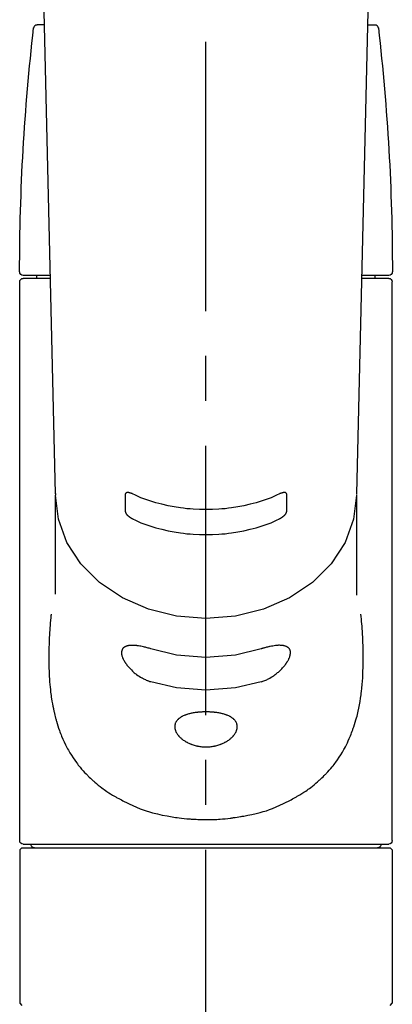
# Model space of a CAD drawing. Extents: x 0 to 26473, y -11045 to -2175.
# Drawn here: x 16069 to 16121, y -7992 to -7855 of the extents above; entities that cross this region are included whole.
import ezdxf

# ---------------------------------------------------------------- set-up
doc = ezdxf.new("R2010")
doc.units = 0
doc.header["$LTSCALE"] = 50
doc.header["$MEASUREMENT"] = 0
doc.linetypes.add('CENTER2', pattern=[1.125, 0.75, -0.125, 0.125, -0.125])
doc.layers.add('150-機器', color=8, linetype='CONTINUOUS')

# ---------------------------------------------------------------- blocks, each defined once
blk = doc.blocks.new('F402_S')
at = {"layer": '150-機器', "color": 161, "linetype": 'CENTER2'}
blk.add_line((0, -72.08), (0, 259.91), dxfattribs=at)
at = {"layer": '150-機器', "color": 13, "linetype": 'Continuous'}
for p, q in [((-22.94, 156.05), (-20.95, 71.25)), ((20.95, 71.25), (22.94, 156.05)), ((-22.48, 136.54), (-23.49, 136.54)), ((22.48, 136.54), (23.49, 136.54)), ((-25.43, 101.63), (-21.69, 101.63)), ((-23.54, 101.23), (-23.54, 101.63)), ((21.69, 101.63), (25.43, 101.63)), ((23.54, 101.23), (23.54, 101.63)), ((-25.93, 22.94), (-25.93, 100.73)), ((-25.43, 101.23), (-21.68, 101.23)), ((21.68, 101.23), (25.43, 101.23)), ((25.93, 22.94), (25.93, 100.73)), ((-20.95, 71.27), (-20.94, 71.14)), ((-20.94, 71.04), (-20.94, 57.14)), ((20.95, 71.27), (20.94, 71.04)), ((20.94, 57.24), (20.94, 71.04)), ((-25.93, 21.64), (-25.63, 21.94)), ((0, 21.94), (-25.63, 21.94)), ((25.43, 22.44), (-25.43, 22.44)), ((25.63, 21.94), (0, 21.94)), ((25.63, 21.94), (25.93, 21.64)), ((-25.93, 21.64), (-25.93, 0.3)), ((25.93, 21.64), (25.93, 11.47)), ((25.93, 11.47), (25.93, 0.3)), ((-25.63, 0), (-25.93, 0.3)), ((25.93, 0.3), (25.63, 0))]:
    blk.add_line(p, q, dxfattribs=at)
for points in [[(-11.23, 71.15), (-11.23, 71.15), (-11.23, 71.16), (-11.23, 71.16), (-11.23, 71.16), (-11.23, 71.17), (-11.23, 71.18), (-11.23, 71.18), (-11.23, 71.19), (-11.23, 71.2), (-11.23, 71.21), (-11.23, 71.22), (-11.22, 71.22), (-11.22, 71.23), (-11.22, 71.24), (-11.21, 71.25), (-11.21, 71.26), (-11.2, 71.27), (-11.2, 71.28), (-11.19, 71.29), (-11.18, 71.3), (-11.17, 71.31), (-11.16, 71.32), (-11.15, 71.34), (-11.13, 71.35), (-11.11, 71.36), (-11.09, 71.37), (-11.07, 71.38), (-11.05, 71.39), (-11.01, 71.39), (-10.98, 71.4), (-10.94, 71.4), (-10.91, 71.4), (-10.87, 71.4), (-10.83, 71.4), (-10.79, 71.4), (-10.75, 71.39), (-10.71, 71.38), (-10.67, 71.38), (-10.62, 71.37), (-10.58, 71.36), (-10.54, 71.34), (-10.51, 71.33), (-10.47, 71.32), (-10.43, 71.31), (-10.4, 71.3), (-10.37, 71.29), (-10.34, 71.27), (-10.31, 71.26), (-10.29, 71.26), (-10.27, 71.25), (-10.26, 71.24), (-10.24, 71.23), (-10.24, 71.23), (-10.23, 71.23), (-10.22, 71.22), (-10.21, 71.22)], [(10.21, 71.22), (10.22, 71.22), (10.23, 71.23), (10.24, 71.23), (10.24, 71.23), (10.26, 71.24), (10.28, 71.25), (10.29, 71.26), (10.31, 71.26), (10.34, 71.27), (10.37, 71.29), (10.4, 71.3), (10.43, 71.31), (10.47, 71.32), (10.51, 71.33), (10.54, 71.34), (10.58, 71.36), (10.63, 71.37), (10.67, 71.38), (10.71, 71.38), (10.75, 71.39), (10.79, 71.39), (10.83, 71.4), (10.87, 71.4), (10.91, 71.4), (10.94, 71.4), (10.98, 71.4), (11.01, 71.39), (11.04, 71.39), (11.07, 71.38), (11.09, 71.37), (11.11, 71.36), (11.13, 71.35), (11.15, 71.34), (11.16, 71.33), (11.17, 71.31), (11.18, 71.3), (11.19, 71.29), (11.2, 71.28), (11.21, 71.27), (11.21, 71.26), (11.22, 71.25), (11.22, 71.23), (11.23, 71.22), (11.23, 71.21), (11.23, 71.2), (11.23, 71.19), (11.23, 71.18), (11.23, 71.17), (11.23, 71.16), (11.23, 71.16), (11.23, 71.15), (11.23, 71.15)], [(-20.94, 71.04), (-20.94, 71.04), (-20.54, 67.69), (-19.35, 64.47), (-17.41, 61.5), (-14.81, 58.9), (-11.64, 56.77), (-8.02, 55.18), (-4.09, 54.21), (0, 53.88), (4.09, 54.21), (8.02, 55.18), (11.64, 56.77), (14.81, 58.9), (17.41, 61.5), (19.35, 64.47), (20.54, 67.69), (20.94, 71.04)], [(-11.23, 68.8), (-11.23, 69), (-11.23, 69.19), (-11.23, 69.39), (-11.23, 69.58), (-11.23, 69.78), (-11.23, 69.98), (-11.23, 70.17), (-11.23, 70.37), (-11.23, 70.56), (-11.23, 70.76), (-11.23, 70.95), (-11.23, 71.15)], [(-10.21, 71.22), (-9.83, 71.04), (-9.44, 70.86), (-9.05, 70.69), (-8.65, 70.52), (-8.24, 70.37), (-7.83, 70.23), (-7.41, 70.11), (-6.99, 69.99), (-6.14, 69.77), (-5.28, 69.57), (-4.42, 69.4), (-3.55, 69.27), (-3.11, 69.21), (-2.66, 69.16), (-2.22, 69.12), (-1.78, 69.09), (-0.89, 69.04), (0, 69.03), (0.89, 69.04), (1.78, 69.09), (2.22, 69.12), (2.66, 69.16), (3.11, 69.21), (3.55, 69.27), (4.42, 69.4), (5.28, 69.57), (6.14, 69.77), (6.99, 69.99), (7.41, 70.11), (7.83, 70.23), (8.24, 70.37), (8.65, 70.52), (9.05, 70.69), (9.44, 70.86), (9.83, 71.04), (10.21, 71.22)], [(11.23, 71.15), (11.23, 70.95), (11.23, 70.76), (11.23, 70.56), (11.23, 70.37), (11.23, 70.17), (11.23, 69.98), (11.23, 69.78), (11.23, 69.58), (11.23, 69.39), (11.23, 69.19), (11.23, 69), (11.23, 68.8)], [(-10.21, 67.75), (-10.22, 67.76), (-10.23, 67.76), (-10.24, 67.76), (-10.24, 67.77), (-10.26, 67.77), (-10.28, 67.78), (-10.29, 67.79), (-10.31, 67.8), (-10.34, 67.81), (-10.37, 67.83), (-10.4, 67.85), (-10.43, 67.86), (-10.47, 67.89), (-10.51, 67.91), (-10.55, 67.93), (-10.58, 67.96), (-10.63, 67.99), (-10.67, 68.02), (-10.71, 68.05), (-10.75, 68.09), (-10.79, 68.12), (-10.83, 68.15), (-10.87, 68.19), (-10.91, 68.23), (-10.95, 68.26), (-10.98, 68.3), (-11.01, 68.34), (-11.04, 68.37), (-11.07, 68.41), (-11.09, 68.44), (-11.11, 68.47), (-11.13, 68.5), (-11.15, 68.53), (-11.16, 68.55), (-11.17, 68.57), (-11.18, 68.6), (-11.19, 68.62), (-11.2, 68.64), (-11.21, 68.65), (-11.21, 68.67), (-11.22, 68.69), (-11.22, 68.71), (-11.23, 68.72), (-11.23, 68.74), (-11.23, 68.75), (-11.23, 68.76), (-11.23, 68.77), (-11.23, 68.78), (-11.23, 68.79), (-11.23, 68.79), (-11.23, 68.8), (-11.23, 68.8)], [(11.23, 68.8), (11.23, 68.8), (11.23, 68.8), (11.23, 68.79), (11.23, 68.79), (11.23, 68.78), (11.23, 68.78), (11.23, 68.77), (11.23, 68.76), (11.23, 68.75), (11.23, 68.74), (11.23, 68.73), (11.22, 68.72), (11.22, 68.7), (11.22, 68.69), (11.21, 68.68), (11.21, 68.66), (11.2, 68.65), (11.2, 68.63), (11.19, 68.62), (11.18, 68.6), (11.17, 68.57), (11.16, 68.55), (11.15, 68.53), (11.13, 68.5), (11.11, 68.47), (11.09, 68.44), (11.07, 68.41), (11.05, 68.37), (11.01, 68.34), (10.98, 68.3), (10.95, 68.26), (10.91, 68.23), (10.87, 68.19), (10.83, 68.15), (10.8, 68.12), (10.75, 68.09), (10.71, 68.05), (10.67, 68.02), (10.63, 67.99), (10.58, 67.96), (10.55, 67.93), (10.51, 67.91), (10.47, 67.89), (10.43, 67.86), (10.4, 67.85), (10.37, 67.83), (10.34, 67.81), (10.31, 67.8), (10.29, 67.79), (10.28, 67.78), (10.26, 67.77), (10.24, 67.77), (10.24, 67.76), (10.23, 67.76), (10.22, 67.76), (10.21, 67.75)], [(10.21, 67.75), (9.83, 67.57), (9.44, 67.39), (9.05, 67.21), (8.66, 67.05), (8.25, 66.9), (7.83, 66.76), (7.41, 66.63), (6.99, 66.51), (6.14, 66.29), (5.28, 66.09), (4.42, 65.93), (3.55, 65.79), (3.11, 65.73), (2.67, 65.68), (2.22, 65.64), (1.78, 65.61), (0.89, 65.56), (0, 65.55), (-0.89, 65.56), (-1.78, 65.61), (-2.22, 65.64), (-2.67, 65.68), (-3.11, 65.73), (-3.55, 65.79), (-4.42, 65.93), (-5.28, 66.09), (-6.14, 66.29), (-6.99, 66.51), (-7.41, 66.63), (-7.83, 66.76), (-8.25, 66.9), (-8.66, 67.05), (-9.05, 67.21), (-9.44, 67.39), (-9.83, 67.57), (-10.21, 67.75)], [(21.55, 54.47), (21.57, 54.36), (21.58, 54.26), (21.59, 54.15), (21.6, 54.04), (21.61, 53.93), (21.62, 53.82), (21.63, 53.71), (21.64, 53.61), (21.67, 53.26), (21.7, 52.91), (21.73, 52.57), (21.75, 52.22), (21.77, 51.98), (21.78, 51.74), (21.8, 51.51), (21.81, 51.27), (21.83, 50.79), (21.85, 50.31), (21.87, 49.83), (21.88, 49.36), (21.88, 49.12), (21.89, 48.88), (21.89, 48.64), (21.89, 48.4), (21.89, 48.04), (21.88, 47.68), (21.87, 47.31), (21.86, 46.95), (21.86, 46.83), (21.85, 46.71), (21.85, 46.59), (21.84, 46.47), (21.83, 46.23), (21.82, 45.99), (21.81, 45.76), (21.79, 45.52), (21.78, 45.4), (21.77, 45.28), (21.77, 45.16), (21.76, 45.04), (21.73, 44.69), (21.7, 44.33), (21.66, 43.98), (21.63, 43.63), (21.6, 43.39), (21.57, 43.16), (21.54, 42.93), (21.5, 42.7), (21.44, 42.35), (21.38, 42.01), (21.31, 41.67), (21.24, 41.32), (21.22, 41.21), (21.19, 41.1), (21.17, 40.99), (21.14, 40.87), (21.09, 40.65), (21.04, 40.43), (20.98, 40.21), (20.93, 39.99), (20.9, 39.88), (20.87, 39.77), (20.84, 39.66), (20.81, 39.56), (20.71, 39.24), (20.62, 38.92), (20.52, 38.6), (20.41, 38.28), (20.33, 38.08), (20.26, 37.87), (20.18, 37.67), (20.09, 37.47), (19.92, 37.07), (19.74, 36.68), (19.56, 36.29), (19.36, 35.91), (19.26, 35.72), (19.16, 35.54), (19.05, 35.36), (18.94, 35.17), (18.73, 34.82), (18.5, 34.47), (18.26, 34.13), (18.02, 33.8), (17.9, 33.63), (17.77, 33.47), (17.64, 33.31), (17.51, 33.15), (17.31, 32.91), (17.1, 32.68), (16.89, 32.45), (16.68, 32.23), (16.6, 32.15), (16.53, 32.08), (16.46, 32.01), (16.38, 31.93), (16.24, 31.78), (16.09, 31.64), (15.93, 31.5), (15.78, 31.36), (15.7, 31.29), (15.62, 31.22), (15.54, 31.15), (15.47, 31.08), (15.23, 30.88), (14.99, 30.68), (14.74, 30.48), (14.5, 30.29), (14.33, 30.16), (14.16, 30.04), (13.99, 29.92), (13.81, 29.8), (13.54, 29.62), (13.27, 29.45), (13, 29.29), (12.72, 29.12), (12.63, 29.07), (12.53, 29.02), (12.44, 28.96), (12.35, 28.91), (12.15, 28.8), (11.96, 28.7), (11.77, 28.6), (11.58, 28.5), (11.48, 28.45), (11.38, 28.4), (11.28, 28.35), (11.18, 28.3), (10.68, 28.06), (10.18, 27.82), (9.67, 27.6), (9.16, 27.38), (8.74, 27.23), (8.31, 27.08), (7.88, 26.95), (7.45, 26.83), (6.77, 26.66), (6.08, 26.51), (5.39, 26.38), (4.7, 26.26), (4.46, 26.22), (4.23, 26.18), (3.99, 26.15), (3.75, 26.11), (3.4, 26.07), (3.04, 26.03), (2.68, 26), (2.32, 25.97), (2.2, 25.96), (2.08, 25.95), (1.96, 25.94), (1.84, 25.93), (1.6, 25.92), (1.37, 25.91), (1.13, 25.9), (0.89, 25.89), (0.77, 25.88), (0.65, 25.88), (0.53, 25.88), (0.41, 25.88), (0.05, 25.87), (-0.3, 25.87), (-0.66, 25.87), (-1.02, 25.88), (-1.25, 25.89), (-1.49, 25.9), (-1.73, 25.91), (-1.96, 25.93), (-2.32, 25.96), (-2.67, 25.99), (-3.02, 26.03), (-3.38, 26.08), (-3.49, 26.09), (-3.61, 26.11), (-3.73, 26.12), (-3.85, 26.14), (-4.08, 26.17), (-4.32, 26.21), (-4.55, 26.24), (-4.79, 26.28), (-4.9, 26.31), (-5.02, 26.33), (-5.13, 26.35), (-5.25, 26.37), (-5.83, 26.48), (-6.4, 26.59), (-6.97, 26.72), (-7.54, 26.85), (-7.97, 26.98), (-8.4, 27.11), (-8.83, 27.26), (-9.25, 27.42), (-9.77, 27.63), (-10.27, 27.86), (-10.77, 28.1), (-11.27, 28.35), (-11.37, 28.4), (-11.47, 28.45), (-11.57, 28.49), (-11.66, 28.54), (-11.86, 28.64), (-12.05, 28.75), (-12.24, 28.85), (-12.43, 28.96), (-12.52, 29.01), (-12.62, 29.06), (-12.71, 29.12), (-12.8, 29.17), (-13.08, 29.34), (-13.35, 29.5), (-13.62, 29.67), (-13.88, 29.85), (-14.06, 29.97), (-14.23, 30.09), (-14.4, 30.21), (-14.57, 30.34), (-14.81, 30.53), (-15.05, 30.73), (-15.29, 30.93), (-15.53, 31.13), (-15.61, 31.2), (-15.68, 31.27), (-15.76, 31.34), (-15.84, 31.41), (-15.99, 31.55), (-16.14, 31.69), (-16.29, 31.84), (-16.44, 31.99), (-16.51, 32.06), (-16.59, 32.13), (-16.66, 32.21), (-16.73, 32.29), (-16.94, 32.51), (-17.16, 32.74), (-17.36, 32.97), (-17.56, 33.21), (-17.69, 33.37), (-17.82, 33.53), (-17.95, 33.7), (-18.07, 33.86), (-18.31, 34.2), (-18.54, 34.54), (-18.77, 34.89), (-18.99, 35.25), (-19.09, 35.43), (-19.2, 35.61), (-19.3, 35.79), (-19.4, 35.98), (-19.54, 36.27), (-19.68, 36.56), (-19.81, 36.85), (-19.94, 37.15), (-19.99, 37.25), (-20.03, 37.35), (-20.07, 37.45), (-20.11, 37.55), (-20.19, 37.76), (-20.27, 37.96), (-20.35, 38.17), (-20.42, 38.37), (-20.46, 38.47), (-20.5, 38.58), (-20.53, 38.68), (-20.57, 38.79), (-20.67, 39.11), (-20.77, 39.42), (-20.87, 39.74), (-20.96, 40.06), (-21.02, 40.28), (-21.07, 40.5), (-21.12, 40.73), (-21.17, 40.95), (-21.27, 41.4), (-21.36, 41.86), (-21.44, 42.32), (-21.51, 42.78), (-21.55, 43.02), (-21.58, 43.25), (-21.61, 43.48), (-21.64, 43.72), (-21.69, 44.19), (-21.73, 44.66), (-21.77, 45.13), (-21.81, 45.6), (-21.82, 45.84), (-21.83, 46.08), (-21.84, 46.32), (-21.85, 46.56), (-21.87, 47.04), (-21.88, 47.52), (-21.89, 48), (-21.89, 48.49), (-21.89, 48.73), (-21.89, 48.96), (-21.88, 49.2), (-21.88, 49.44), (-21.86, 50.02), (-21.84, 50.6), (-21.82, 51.18), (-21.79, 51.76), (-21.77, 52.1), (-21.75, 52.44), (-21.72, 52.78), (-21.69, 53.12), (-21.66, 53.46), (-21.63, 53.8), (-21.59, 54.13), (-21.55, 54.47)], [(-7.66, 45.06), (-7.8, 45.1), (-7.93, 45.14), (-8.06, 45.18), (-8.19, 45.23), (-8.32, 45.28), (-8.45, 45.34), (-8.57, 45.4), (-8.69, 45.47), (-8.88, 45.57), (-9.06, 45.68), (-9.24, 45.79), (-9.41, 45.91), (-9.47, 45.95), (-9.53, 45.99), (-9.59, 46.03), (-9.64, 46.07), (-9.75, 46.16), (-9.86, 46.24), (-9.97, 46.33), (-10.07, 46.42), (-10.13, 46.46), (-10.18, 46.51), (-10.23, 46.55), (-10.28, 46.6), (-10.38, 46.69), (-10.47, 46.79), (-10.57, 46.88), (-10.66, 46.98), (-10.71, 47.03), (-10.75, 47.08), (-10.79, 47.13), (-10.83, 47.18), (-10.89, 47.25), (-10.95, 47.33), (-11.01, 47.4), (-11.07, 47.48), (-11.08, 47.5), (-11.1, 47.53), (-11.12, 47.55), (-11.14, 47.58), (-11.17, 47.63), (-11.21, 47.68), (-11.24, 47.73), (-11.27, 47.78), (-11.29, 47.81), (-11.31, 47.83), (-11.32, 47.86), (-11.34, 47.88), (-11.38, 47.96), (-11.43, 48.03), (-11.47, 48.11), (-11.51, 48.19), (-11.53, 48.23), (-11.55, 48.28), (-11.58, 48.33), (-11.6, 48.38), (-11.62, 48.45), (-11.65, 48.52), (-11.67, 48.6), (-11.69, 48.67), (-11.69, 48.69), (-11.7, 48.71), (-11.7, 48.74), (-11.71, 48.76), (-11.72, 48.8), (-11.73, 48.85), (-11.73, 48.89), (-11.74, 48.94), (-11.74, 48.96), (-11.75, 48.98), (-11.75, 49), (-11.75, 49.02), (-11.75, 49.08), (-11.76, 49.14), (-11.75, 49.2), (-11.75, 49.26), (-11.75, 49.3), (-11.74, 49.34), (-11.73, 49.37), (-11.72, 49.41), (-11.7, 49.48), (-11.67, 49.54), (-11.64, 49.6), (-11.6, 49.66), (-11.58, 49.68), (-11.56, 49.71), (-11.54, 49.74), (-11.52, 49.76), (-11.46, 49.81), (-11.41, 49.85), (-11.35, 49.89), (-11.29, 49.93), (-11.26, 49.94), (-11.22, 49.96), (-11.19, 49.97), (-11.15, 49.99), (-11.08, 50.02), (-11, 50.04), (-10.92, 50.06), (-10.84, 50.08), (-10.8, 50.09), (-10.76, 50.09), (-10.71, 50.1), (-10.67, 50.1), (-10.53, 50.12), (-10.38, 50.13), (-10.24, 50.14), (-10.1, 50.14), (-9.99, 50.13), (-9.88, 50.12), (-9.77, 50.11), (-9.66, 50.1), (-9.48, 50.07), (-9.3, 50.04), (-9.12, 50.01), (-8.94, 49.97), (-8.88, 49.96), (-8.82, 49.95), (-8.76, 49.94), (-8.7, 49.92), (-8.57, 49.89), (-8.44, 49.86), (-8.31, 49.83), (-8.19, 49.79), (-8.12, 49.77), (-8.06, 49.76), (-7.99, 49.74), (-7.93, 49.72), (-7.86, 49.7), (-7.79, 49.68), (-7.73, 49.66), (-7.66, 49.63)], [(-7.66, 49.63), (-4.09, 48.77), (0, 48.44), (4.09, 48.77), (7.66, 49.63)], [(7.66, 49.63), (7.79, 49.68), (7.93, 49.72), (8.06, 49.76), (8.19, 49.8), (8.32, 49.84), (8.44, 49.87), (8.57, 49.9), (8.69, 49.93), (8.87, 49.97), (9.05, 50), (9.23, 50.03), (9.41, 50.06), (9.47, 50.07), (9.53, 50.07), (9.58, 50.08), (9.64, 50.09), (9.75, 50.1), (9.86, 50.11), (9.97, 50.12), (10.07, 50.12), (10.13, 50.12), (10.18, 50.13), (10.23, 50.13), (10.28, 50.13), (10.38, 50.13), (10.47, 50.12), (10.57, 50.11), (10.66, 50.11), (10.71, 50.1), (10.75, 50.09), (10.79, 50.09), (10.83, 50.08), (10.89, 50.07), (10.95, 50.05), (11.01, 50.03), (11.07, 50.01), (11.08, 50.01), (11.1, 50), (11.12, 50), (11.14, 49.99), (11.17, 49.97), (11.21, 49.96), (11.24, 49.94), (11.27, 49.93), (11.29, 49.92), (11.31, 49.91), (11.32, 49.9), (11.34, 49.89), (11.38, 49.86), (11.43, 49.83), (11.47, 49.8), (11.51, 49.77), (11.53, 49.74), (11.55, 49.72), (11.58, 49.69), (11.6, 49.67), (11.62, 49.62), (11.65, 49.58), (11.67, 49.53), (11.69, 49.48), (11.69, 49.47), (11.7, 49.45), (11.7, 49.43), (11.71, 49.41), (11.72, 49.38), (11.73, 49.34), (11.74, 49.31), (11.74, 49.27), (11.74, 49.25), (11.75, 49.23), (11.75, 49.22), (11.75, 49.2), (11.75, 49.14), (11.75, 49.08), (11.75, 49.02), (11.75, 48.96), (11.74, 48.91), (11.74, 48.87), (11.73, 48.82), (11.72, 48.78), (11.7, 48.68), (11.67, 48.59), (11.64, 48.49), (11.6, 48.4), (11.58, 48.35), (11.56, 48.3), (11.54, 48.25), (11.52, 48.2), (11.46, 48.1), (11.41, 48), (11.35, 47.89), (11.29, 47.8), (11.26, 47.74), (11.22, 47.69), (11.19, 47.64), (11.15, 47.59), (11.08, 47.49), (11, 47.39), (10.93, 47.29), (10.84, 47.19), (10.8, 47.14), (10.76, 47.09), (10.71, 47.04), (10.67, 46.99), (10.53, 46.84), (10.39, 46.7), (10.25, 46.55), (10.1, 46.42), (9.99, 46.32), (9.88, 46.23), (9.77, 46.15), (9.66, 46.06), (9.48, 45.95), (9.31, 45.83), (9.13, 45.72), (8.94, 45.62), (8.88, 45.59), (8.82, 45.55), (8.76, 45.52), (8.7, 45.48), (8.57, 45.42), (8.44, 45.36), (8.32, 45.3), (8.19, 45.24), (8.12, 45.22), (8.06, 45.19), (7.99, 45.17), (7.93, 45.14), (7.86, 45.12), (7.8, 45.1), (7.73, 45.08), (7.66, 45.06)], [(-7.66, 45.06), (-4.09, 44.2), (0, 43.87), (4.09, 44.2), (7.66, 45.06)]]:
    blk.add_lwpolyline(points, dxfattribs=at)
blk.add_lwpolyline([(0, 40.86), (0.07, 40.86), (0.14, 40.86), (0.21, 40.86), (0.28, 40.86), (0.36, 40.86), (0.43, 40.86), (0.5, 40.86), (0.57, 40.85), (0.7, 40.85), (0.84, 40.84), (0.98, 40.82), (1.12, 40.81), (1.19, 40.8), (1.25, 40.8), (1.32, 40.79), (1.39, 40.78), (1.52, 40.76), (1.65, 40.74), (1.78, 40.72), (1.91, 40.69), (1.97, 40.68), (2.04, 40.67), (2.1, 40.65), (2.16, 40.64), (2.28, 40.61), (2.4, 40.58), (2.51, 40.54), (2.63, 40.51), (2.69, 40.49), (2.74, 40.47), (2.8, 40.45), (2.85, 40.43), (2.96, 40.39), (3.06, 40.35), (3.16, 40.3), (3.26, 40.26), (3.3, 40.23), (3.35, 40.21), (3.39, 40.18), (3.44, 40.16), (3.52, 40.11), (3.6, 40.06), (3.68, 40), (3.76, 39.94), (3.79, 39.91), (3.83, 39.88), (3.86, 39.85), (3.89, 39.82), (3.95, 39.76), (4.01, 39.69), (4.06, 39.63), (4.11, 39.56), (4.14, 39.53), (4.16, 39.49), (4.18, 39.46), (4.2, 39.42), (4.23, 39.35), (4.27, 39.28), (4.29, 39.2), (4.31, 39.12), (4.32, 39.08), (4.33, 39.05), (4.34, 39.01), (4.34, 38.97), (4.35, 38.89), (4.35, 38.81), (4.35, 38.72), (4.34, 38.64), (4.34, 38.6), (4.33, 38.56), (4.32, 38.52), (4.31, 38.48), (4.29, 38.39), (4.26, 38.31), (4.23, 38.22), (4.2, 38.14), (4.18, 38.1), (4.16, 38.06), (4.14, 38.01), (4.11, 37.97), (4.06, 37.89), (4.01, 37.8), (3.95, 37.72), (3.89, 37.64), (3.86, 37.6), (3.83, 37.56), (3.79, 37.52), (3.76, 37.48), (3.68, 37.4), (3.6, 37.32), (3.52, 37.24), (3.44, 37.17), (3.39, 37.13), (3.35, 37.1), (3.3, 37.06), (3.26, 37.02), (3.16, 36.95), (3.06, 36.88), (2.96, 36.82), (2.85, 36.75), (2.8, 36.72), (2.74, 36.69), (2.69, 36.66), (2.63, 36.63), (2.51, 36.57), (2.4, 36.51), (2.28, 36.46), (2.16, 36.41), (2.1, 36.38), (2.04, 36.36), (1.97, 36.34), (1.91, 36.31), (1.78, 36.27), (1.65, 36.23), (1.52, 36.19), (1.39, 36.16), (1.32, 36.14), (1.25, 36.13), (1.18, 36.11), (1.12, 36.1), (0.98, 36.08), (0.84, 36.05), (0.7, 36.04), (0.56, 36.02), (0.49, 36.02), (0.42, 36.01), (0.35, 36.01), (0.28, 36), (0.14, 36), (0, 36), (-0.14, 36), (-0.28, 36), (-0.35, 36.01), (-0.42, 36.01), (-0.49, 36.02), (-0.56, 36.02), (-0.7, 36.04), (-0.84, 36.05), (-0.98, 36.08), (-1.12, 36.1), (-1.19, 36.11), (-1.25, 36.13), (-1.32, 36.14), (-1.39, 36.16), (-1.52, 36.19), (-1.65, 36.23), (-1.78, 36.27), (-1.91, 36.31), (-1.97, 36.34), (-2.03, 36.36), (-2.1, 36.38), (-2.16, 36.41), (-2.28, 36.46), (-2.4, 36.51), (-2.52, 36.57), (-2.63, 36.63), (-2.69, 36.66), (-2.74, 36.69), (-2.8, 36.72), (-2.85, 36.75), (-2.95, 36.81), (-3.06, 36.88), (-3.16, 36.95), (-3.25, 37.02), (-3.3, 37.06), (-3.35, 37.1), (-3.39, 37.13), (-3.44, 37.17), (-3.52, 37.24), (-3.6, 37.32), (-3.68, 37.4), (-3.76, 37.48), (-3.79, 37.52), (-3.82, 37.56), (-3.86, 37.6), (-3.89, 37.64), (-3.95, 37.72), (-4.01, 37.8), (-4.06, 37.89), (-4.11, 37.97), (-4.14, 38.01), (-4.16, 38.06), (-4.18, 38.1), (-4.2, 38.14), (-4.23, 38.22), (-4.26, 38.31), (-4.29, 38.39), (-4.31, 38.48), (-4.32, 38.52), (-4.33, 38.56), (-4.34, 38.6), (-4.34, 38.64), (-4.35, 38.72), (-4.35, 38.8), (-4.35, 38.89), (-4.34, 38.97), (-4.34, 39.01), (-4.33, 39.05), (-4.32, 39.08), (-4.31, 39.12), (-4.29, 39.2), (-4.27, 39.27), (-4.24, 39.35), (-4.2, 39.42), (-4.18, 39.45), (-4.16, 39.49), (-4.14, 39.53), (-4.11, 39.56), (-4.06, 39.63), (-4.01, 39.7), (-3.95, 39.76), (-3.89, 39.82), (-3.86, 39.85), (-3.83, 39.88), (-3.79, 39.91), (-3.76, 39.94), (-3.68, 40), (-3.6, 40.05), (-3.52, 40.11), (-3.44, 40.16), (-3.39, 40.18), (-3.35, 40.21), (-3.3, 40.23), (-3.25, 40.26), (-3.16, 40.31), (-3.06, 40.35), (-2.96, 40.39), (-2.85, 40.43), (-2.8, 40.45), (-2.74, 40.47), (-2.69, 40.49), (-2.63, 40.51), (-2.52, 40.54), (-2.4, 40.58), (-2.28, 40.61), (-2.16, 40.64), (-2.1, 40.65), (-2.04, 40.67), (-1.97, 40.68), (-1.91, 40.69), (-1.78, 40.72), (-1.65, 40.74), (-1.52, 40.76), (-1.39, 40.78), (-1.32, 40.79), (-1.26, 40.8), (-1.19, 40.8), (-1.12, 40.81), (-0.98, 40.82), (-0.84, 40.84), (-0.7, 40.85), (-0.56, 40.85), (-0.49, 40.86), (-0.42, 40.86), (-0.35, 40.86), (-0.28, 40.86), (-0.21, 40.86), (-0.14, 40.86), (-0.07, 40.86), (0, 40.86)], close=True, dxfattribs=at)
for centre, radius, start, end in [((273.27, 102.04), 299.21, 173.4651, 179.9836), ((-23.49, 136.04), 0.499, 90, 173.4651), ((23.49, 136.04), 0.499, 6.5349, 90), ((-273.27, 102.04), 299.21, 0.0164, 6.5349), ((-25.43, 102.13), 0.499, 179.9836, 270), ((25.43, 102.13), 0.499, 270, 0.0164), ((-25.43, 100.73), 0.499, 90, 180), ((25.43, 100.73), 0.499, 0, 90), ((-25.43, 22.94), 0.499, 180, 270), ((-23.89, 22.44), 0.499, 180, 270), ((23.89, 22.44), 0.499, 270, 0), ((25.43, 22.94), 0.499, 270, 0)]:
    blk.add_arc(centre, radius, start, end, dxfattribs=at)

msp = doc.modelspace()

# ---------------------------------------------------------------- block references
at = {"layer": '150-機器', "xscale": -1}
msp.add_blockref('F402_S', (16095.06, -7992.51), dxfattribs=at)

doc.saveas('drawing.dxf')
